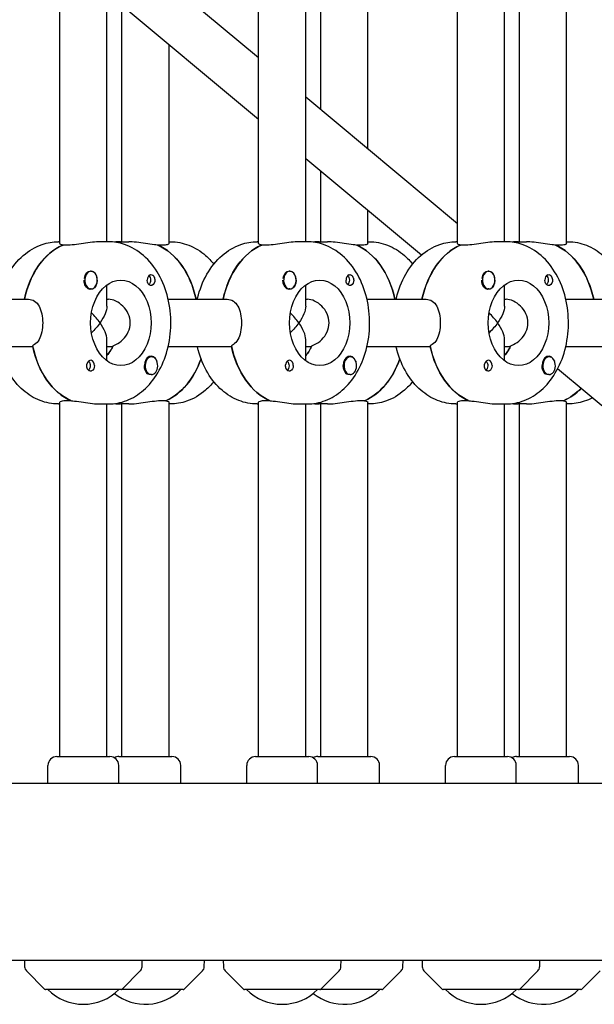
# Model space of a CAD drawing. Units: millimetres. Extents: x -7820 to 7956, y -5156 to 7671.
# Drawn here: x 1930 to 2125, y 1562 to 1896 of the extents above; entities that cross this region are included whole.
import ezdxf

# ---------------------------------------------------------------- set-up
doc = ezdxf.new("R2010")
doc.units = ezdxf.units.MM
doc.header["$LTSCALE"] = 20
doc.layers.add('2d', color=230, linetype='Continuous')

msp = doc.modelspace()

# ---------------------------------------------------------------- linework, layer by layer
at = {"layer": '2d'}
for p, q in [((1944.01, 1820.41), (1944.01, 1930.59)), ((1960.01, 1821), (1960.01, 1930)), ((2011.46, 1820.41), (2011.46, 1930.59)), ((2027.46, 1821), (2027.46, 1930)), ((2032.53, 1865.76), (2032.53, 1930)), ((2048.53, 1852.43), (2048.53, 1930.59)), ((2078.92, 1820.41), (2078.92, 1930.59)), ((2094.92, 1821), (2094.92, 1930)), ((2099.99, 1821), (2099.99, 1930)), ((2115.99, 1820.41), (2115.99, 1930.59)), ((2011.46, 1883.32), (1960.01, 1926.2)), ((2011.46, 1862.49), (1960.01, 1905.37)), ((1965.08, 1821), (1965.08, 1901.15)), ((1981.08, 1820.41), (1981.08, 1887.82)), ((2078.92, 1827.11), (2027.46, 1869.99)), ((2066.69, 1816.48), (2027.46, 1849.16)), ((2032.53, 1821), (2032.53, 1844.94)), ((2048.53, 1820.41), (2048.53, 1831.61)), ((1944.01, 1821), (1943.52, 1821)), ((1946.35, 1819.81), (1944.93, 1819.81)), ((1945.11, 1819.81), (1945.11, 1819.89)), ((1960.49, 1821), (1957.66, 1821)), ((1964.59, 1821), (1967.42, 1821)), ((1978.73, 1819.81), (1977.32, 1819.81)), ((1981.08, 1821), (1981.56, 1821)), ((2011.46, 1821), (2010.98, 1821)), ((2013.81, 1819.81), (2012.39, 1819.81)), ((2012.57, 1819.81), (2012.57, 1819.89)), ((2027.95, 1821), (2025.12, 1821)), ((2032.05, 1821), (2034.88, 1821)), ((2046.19, 1819.81), (2044.78, 1819.81)), ((2048.53, 1821), (2049.02, 1821)), ((2078.92, 1821), (2078.44, 1821)), ((2081.26, 1819.81), (2079.85, 1819.81)), ((2080.03, 1819.81), (2080.03, 1819.89)), ((2095.41, 1821), (2092.58, 1821)), ((2099.51, 1821), (2102.33, 1821)), ((2113.65, 1819.81), (2112.23, 1819.81)), ((2115.99, 1821), (2116.48, 1821)), ((1954.62, 1811), (1954.39, 1811)), ((2022.08, 1811), (2021.85, 1811)), ((2089.54, 1811), (2089.31, 1811)), ((1960.01, 1799.16), (1960.01, 1806.37)), ((2027.46, 1799.16), (2027.46, 1806.37)), ((2094.92, 1799.16), (2094.92, 1806.37)), ((1954.62, 1805), (1954.4, 1805)), ((2022.08, 1805), (2021.86, 1805)), ((2089.54, 1805), (2089.32, 1805)), ((1913.34, 1801.5), (1933.4, 1801.5)), ((1960.01, 1801.5), (1960.56, 1801.5)), ((1980.79, 1801.5), (2000.86, 1801.5)), ((2027.46, 1801.5), (2028.01, 1801.5)), ((2048.25, 1801.5), (2068.32, 1801.5)), ((2094.92, 1801.5), (2095.47, 1801.5)), ((2115.71, 1801.5), (2135.77, 1801.5)), ((1960.01, 1780.63), (1960.01, 1787.84)), ((2027.46, 1780.63), (2027.46, 1787.84)), ((2094.92, 1780.63), (2094.92, 1787.84)), ((1913.34, 1785.5), (1934.82, 1785.5)), ((1960.01, 1785.5), (1961.97, 1785.5)), ((1980.79, 1785.5), (2002.27, 1785.5)), ((2027.46, 1785.5), (2029.43, 1785.5)), ((2048.25, 1785.5), (2069.73, 1785.5)), ((2094.92, 1785.5), (2096.89, 1785.5)), ((2115.71, 1785.5), (2137.19, 1785.5)), ((1975.12, 1782), (1974.9, 1782)), ((2042.58, 1782), (2042.36, 1782)), ((2110.04, 1782), (2109.82, 1782)), ((1975.12, 1776), (1974.89, 1776)), ((2042.58, 1776), (2042.35, 1776)), ((2110.04, 1776), (2109.81, 1776)), ((2146.38, 1750.07), (2112.94, 1777.93)), ((1943.52, 1766), (1944.01, 1766)), ((1944.01, 1646.5), (1944.01, 1766.59)), ((1946.35, 1767.19), (1947.76, 1767.19)), ((1957.66, 1766), (1960.49, 1766)), ((1960.01, 1646.5), (1960.01, 1766)), ((1967.42, 1766), (1964.59, 1766)), ((1965.08, 1646.5), (1965.08, 1766)), ((1978.73, 1767.19), (1980.15, 1767.19)), ((1979.97, 1767.19), (1979.97, 1767.11)), ((1981.08, 1646.5), (1981.08, 1766.59)), ((1981.56, 1766), (1981.08, 1766)), ((2010.98, 1766), (2011.46, 1766)), ((2011.46, 1646.5), (2011.46, 1766.59)), ((2013.81, 1767.19), (2015.22, 1767.19)), ((2025.12, 1766), (2027.95, 1766)), ((2027.46, 1646.5), (2027.46, 1766)), ((2034.88, 1766), (2032.05, 1766)), ((2032.53, 1646.5), (2032.53, 1766)), ((2046.19, 1767.19), (2047.6, 1767.19)), ((2047.43, 1767.19), (2047.43, 1767.11)), ((2048.53, 1646.5), (2048.53, 1766.59)), ((2049.02, 1766), (2048.53, 1766)), ((2078.44, 1766), (2078.92, 1766)), ((2078.92, 1646.5), (2078.92, 1766.59)), ((2081.26, 1767.19), (2082.68, 1767.19)), ((2092.58, 1766), (2095.41, 1766)), ((2094.92, 1646.5), (2094.92, 1766)), ((2102.33, 1766), (2099.51, 1766)), ((2099.99, 1646.5), (2099.99, 1766)), ((2113.65, 1767.19), (2115.06, 1767.19)), ((2114.88, 1767.19), (2114.88, 1767.11)), ((2115.99, 1646.5), (2115.99, 1766.59)), ((2116.48, 1766), (2115.99, 1766)), ((1943.01, 1646.5), (1961.01, 1646.5)), ((1964.08, 1646.5), (1982.08, 1646.5)), ((2010.46, 1646.5), (2028.46, 1646.5)), ((2031.53, 1646.5), (2049.53, 1646.5)), ((2077.92, 1646.5), (2095.92, 1646.5)), ((2098.99, 1646.5), (2116.99, 1646.5)), ((1940.01, 1637.5), (1940.01, 1643.5)), ((1964.01, 1637.5), (1964.01, 1643.5)), ((1985.08, 1637.5), (1985.08, 1643.5)), ((2007.46, 1637.5), (2007.46, 1643.5)), ((2031.46, 1637.5), (2031.46, 1643.5)), ((2052.53, 1637.5), (2052.53, 1643.5)), ((2074.92, 1637.5), (2074.92, 1643.5)), ((2098.92, 1637.5), (2098.92, 1643.5)), ((2119.99, 1637.5), (2119.99, 1643.5)), ((1607.29, 1637.5), (2285, 1637.5)), ((1607.31, 1577.5), (2284, 1577.5)), ((1932.01, 1577.5), (1932.09, 1575.18)), ((1971.92, 1575.18), (1972.01, 1577.5)), ((1993, 1575.18), (1993.08, 1577.5)), ((1999.46, 1577.5), (1999.54, 1575.18)), ((2039.38, 1575.18), (2039.46, 1577.5)), ((2060.45, 1575.18), (2060.53, 1577.5)), ((2066.92, 1577.5), (2067, 1575.18)), ((2106.84, 1575.18), (2106.92, 1577.5)), ((1932.67, 1573.83), (1938.86, 1567.65)), ((1965.15, 1567.65), (1971.34, 1573.83)), ((1986.22, 1567.65), (1992.41, 1573.83)), ((2000.13, 1573.83), (2006.32, 1567.65)), ((2032.61, 1567.65), (2038.8, 1573.83)), ((2053.68, 1567.65), (2059.87, 1573.83)), ((2067.59, 1573.83), (2073.77, 1567.65)), ((2100.07, 1567.65), (2106.25, 1573.83)), ((2121.14, 1567.65), (2127.33, 1573.83)), ((1985.87, 1567.5), (1939.21, 1567.5)), ((2053.33, 1567.5), (2006.67, 1567.5)), ((2120.78, 1567.5), (2074.13, 1567.5))]:
    msp.add_line(p, q, dxfattribs=at)
for centre, radius, start, end in [((1943.01, 1643.5), 3, 90, 180), ((1961.01, 1643.5), 3, 360, 90), ((1964.08, 1643.5), 3, 90, 120.782), ((1982.08, 1643.5), 3, 0, 90), ((2010.46, 1643.5), 3, 90, 180), ((2028.46, 1643.5), 3, 360, 90), ((2031.53, 1643.5), 3, 90, 120.782), ((2049.53, 1643.5), 3, 0, 90), ((2077.92, 1643.5), 3, 90, 180), ((2095.92, 1643.5), 3, 0, 90), ((2098.99, 1643.5), 3, 90, 120.782), ((2116.99, 1643.5), 3, 360, 90), ((1934.09, 1575.25), 2, 182, 225), ((1969.93, 1575.25), 2, 315, 358), ((1991, 1575.25), 2, 315, 358), ((2001.54, 1575.25), 2, 182, 225), ((2037.38, 1575.25), 2, 315, 358), ((2058.45, 1575.25), 2, 315, 358), ((2069, 1575.25), 2, 182, 225), ((2104.84, 1575.25), 2, 315, 358), ((1939.21, 1568), 0.5, 225, 270), ((1952.01, 1579.49), 17, 224.8544, 315.1456), ((1973.08, 1579.49), 17, 231.704, 315.1456), ((1964.8, 1568), 0.5, 270, 315), ((1985.87, 1568), 0.5, 270, 315), ((2006.67, 1568), 0.5, 225, 270), ((2019.46, 1579.49), 17, 224.8544, 315.1456), ((2040.53, 1579.49), 17, 231.704, 315.1456), ((2032.26, 1568), 0.5, 270, 315), ((2053.33, 1568), 0.5, 270, 315), ((2074.13, 1568), 0.5, 225, 270), ((2086.92, 1579.49), 17, 224.8544, 315.1456), ((2107.99, 1579.49), 17, 231.704, 315.1456), ((2099.71, 1568), 0.5, 270, 315), ((2120.78, 1568), 0.5, 270, 315)]:
    msp.add_arc(centre, radius, start, end, dxfattribs=at)
at = {"layer": '2d', "extrusion": (0, 0, -1)}
for centre, major_axis, ratio, start_param, end_param in [((1950.59, 1793.5), (0, 27.5), 0.707107, -1.275619, -0.285536), ((1971.66, 1793.5), (0, 27.5), 0.707107, 0.295177, 1.275619), ((2018.05, 1793.5), (0, 27.5), 0.707107, -1.275619, -0.285536), ((2039.12, 1793.5), (0, 27.5), 0.707107, 0.295177, 1.275619), ((2085.51, 1793.5), (0, 27.5), 0.707107, -1.275619, -0.285536), ((2106.58, 1793.5), (0, 27.5), 0.707107, 0.295177, 1.275619), ((1954.34, 1808), (0, 3), 0.707107, -0.628132, -0.183982), ((1973.57, 1808), (0, -1.77), 0.707107, -2.588774, -0.552819), ((2021.8, 1808), (0, 3), 0.707107, -0.628132, -0.183982), ((2041.03, 1808), (0, -1.77), 0.707107, -2.588774, -0.552819), ((2089.26, 1808), (0, 3), 0.707107, -0.628132, -0.183982), ((2108.48, 1808), (0, -1.78), 0.707107, -2.588774, -0.552819), ((1954.48, 1808), (0, -3.2), 0.707107, -1.570796, 1.0299), ((1964.73, 1793.5), (0, -14.5), 0.707107, 0, 3.141593), ((1964.73, 1793.5), (0, 14.5), 0.707107, 0, 3.141593), ((1974.98, 1808), (0, -1.85), 0.707107, -1.318959, 1.570796), ((2021.94, 1808), (0, -3.2), 0.707107, -1.570796, 1.0299), ((2032.19, 1793.5), (0, -14.5), 0.707107, 0, 3.141593), ((2032.19, 1793.5), (0, 14.5), 0.707107, 0, 3.141593), ((2042.44, 1808), (0, -1.85), 0.707107, -1.318959, 1.570796), ((2089.4, 1808), (0, -3.2), 0.707107, -1.570796, 1.0299), ((2099.65, 1793.5), (0, -14.5), 0.707107, 0, 3.141593), ((2099.65, 1793.5), (0, 14.5), 0.707107, 0, 3.141593), ((2109.9, 1808), (0, -1.85), 0.707107, -1.318959, 1.570796), ((1952.01, 1793.5), (7.39, 7.39), 0.414214, 0.392699, 1.178097), ((2019.46, 1793.5), (7.39, 7.39), 0.414214, 0.392699, 1.178097), ((2086.92, 1793.5), (7.39, 7.39), 0.414214, 0.392699, 1.178097), ((1952.01, 1793.5), (7.39, 7.39), 0.414214, 1.178097, 1.61199), ((2019.46, 1793.5), (7.39, 7.39), 0.414214, 1.178097, 1.61199), ((2086.92, 1793.5), (7.39, 7.39), 0.414214, 1.178097, 1.61199), ((1953.42, 1793.5), (0, -27.5), 0.707107, 0.295177, 1.275619), ((1953.42, 1793.5), (0, -14.5), 0.707107, -0.986366, -0.697528), ((2020.88, 1793.5), (0, -27.5), 0.707107, 0.295177, 1.275619), ((2020.88, 1793.5), (0, -14.5), 0.707107, -0.986366, -0.697528), ((2088.33, 1793.5), (0, -27.5), 0.707107, 0.295177, 1.275619), ((2088.33, 1793.5), (0, -14.5), 0.707107, -0.986366, -0.697528), ((1953.07, 1779), (0, -1.78), 0.707107, -2.513461, -0.532986), ((1953.07, 1779), (0, -1.77), 0.707107, -2.588774, -2.513461), ((1974.49, 1793.5), (0, -27.5), 0.707107, -1.112201, -0.285536), ((2020.53, 1779), (0, -1.78), 0.707107, -2.513461, -0.532986), ((2020.53, 1779), (0, -1.77), 0.707107, -2.588774, -2.513461), ((2041.95, 1793.5), (0, -27.5), 0.707107, -1.112201, -0.285536), ((2087.98, 1779), (0, -1.78), 0.707107, -2.513461, -0.532986), ((2087.98, 1779), (0, -1.78), 0.707107, -2.588774, -2.513461), ((1954.48, 1779), (0, -1.85), 0.707107, -1.570796, -0.251837), ((1974.98, 1779), (0, 3.2), 0.707107, -2.600696, -1.570796), ((2021.94, 1779), (0, -1.85), 0.707107, -1.570796, -0.251837), ((2042.44, 1779), (0, 3.2), 0.707107, -2.600696, -1.570796), ((2089.4, 1779), (0, -1.85), 0.707107, -1.570796, -0.251837), ((2109.9, 1779), (0, 3.2), 0.707107, -2.600696, -1.570796), ((2109.41, 1793.5), (0, -27.5), 0.707107, -0.631957, -0.285536)]:
    msp.add_ellipse(centre, major_axis=major_axis, ratio=ratio, start_param=start_param, end_param=end_param, dxfattribs=at)
at = {"layer": '2d'}
for centre, major_axis, ratio, start_param, end_param in [((1950.59, 1793.5), (0, 27.5), 0.707107, 0.295177, 1.275619), ((1971.66, 1793.5), (0, 27.5), 0.707107, -1.275619, -0.285536), ((2018.05, 1793.5), (0, 27.5), 0.707107, 0.295177, 1.275619), ((2039.12, 1793.5), (0, 27.5), 0.707107, -1.275619, -0.285536), ((2085.51, 1793.5), (0, 27.5), 0.707107, 0.295177, 1.275619), ((2106.58, 1793.5), (0, 27.5), 0.707107, -1.275619, -0.285536), ((1954.62, 1808), (0, -3), 0.707107, -2.513461, 0.628132), ((1954.34, 1808), (0, -3), 0.707107, -2.513461, -1.754779), ((1954.62, 1808), (0, 3), 0.707107, -2.513461, 0.628132), ((1954.48, 1808), (0, 3.2), 0.707107, -1.570796, -0.540896), ((1974.98, 1808), (0, 1.85), 0.707107, 0.251837, 1.570796), ((2022.08, 1808), (0, -3), 0.707107, -2.513461, 0.628132), ((2021.8, 1808), (0, -3), 0.707107, -2.513461, -1.754779), ((2022.08, 1808), (0, 3), 0.707107, -2.513461, 0.628132), ((2021.94, 1808), (0, 3.2), 0.707107, -1.570796, -0.540896), ((2042.44, 1808), (0, 1.85), 0.707107, 0.251837, 1.570796), ((2089.54, 1808), (0, -3), 0.707107, -2.513461, 0.628132), ((2089.26, 1808), (0, -3), 0.707107, -2.513461, -1.754779), ((2089.54, 1808), (0, 3), 0.707107, -2.513461, 0.628132), ((2089.4, 1808), (0, 3.2), 0.707107, -1.570796, -0.540896), ((2109.9, 1808), (0, 1.85), 0.707107, 0.251837, 1.570796), ((1952.01, 1793.5), (7.39, -7.39), 0.414214, 1.178097, 1.61199), ((2019.46, 1793.5), (7.39, -7.39), 0.414214, 1.178097, 1.61199), ((2086.92, 1793.5), (7.39, -7.39), 0.414214, 1.178097, 1.61199), ((1952.01, 1793.5), (7.39, -7.39), 0.414214, 0.392699, 1.178097), ((2019.46, 1793.5), (7.39, -7.39), 0.414214, 0.392699, 1.178097), ((2086.92, 1793.5), (7.39, -7.39), 0.414214, 0.392699, 1.178097), ((1953.42, 1793.5), (0, -27.5), 0.707107, -1.285261, -0.285536), ((1953.42, 1793.5), (0, 14.5), 0.707107, -2.444065, -2.134363), ((1974.98, 1779), (0, 3.2), 0.707107, -1.0299, 1.570796), ((2020.88, 1793.5), (0, -27.5), 0.707107, -1.285261, -0.285536), ((2020.88, 1793.5), (0, 14.5), 0.707107, -2.444065, -2.134363), ((2042.44, 1779), (0, 3.2), 0.707107, -1.0299, 1.570796), ((2088.33, 1793.5), (0, -27.5), 0.707107, -1.285261, -0.285536), ((2088.33, 1793.5), (0, 14.5), 0.707107, -2.444065, -2.134363), ((2109.9, 1779), (0, 3.2), 0.707107, -1.0299, 1.570796), ((1954.48, 1779), (0, 1.85), 0.707107, -1.570796, 1.318959), ((1975.12, 1779), (0, 3), 0.707107, 0.159628, 3.30122), ((1975.12, 1779), (0, -3), 0.707107, 0.159628, 3.30122), ((1974.49, 1793.5), (0, -27.5), 0.707107, 0.295177, 1.112201), ((2021.94, 1779), (0, 1.85), 0.707107, -1.570796, 1.318959), ((2042.58, 1779), (0, 3), 0.707107, 0.159628, 3.30122), ((2042.58, 1779), (0, -3), 0.707107, 0.159628, 3.30122), ((2041.95, 1793.5), (0, -27.5), 0.707107, 0.295177, 1.112201), ((2089.4, 1779), (0, 1.85), 0.707107, -1.570796, 1.318959), ((2110.04, 1779), (0, 3), 0.707107, 0.159628, 3.30122), ((2110.04, 1779), (0, -3), 0.707107, 0.159628, 3.30122), ((2109.41, 1793.5), (0, -27.5), 0.707107, 0.295177, 0.631957)]:
    msp.add_ellipse(centre, major_axis=major_axis, ratio=ratio, start_param=start_param, end_param=end_param, dxfattribs=at)
for points, knots in [([(1923.22, 1801.5), (1923.25, 1801.63), (1923.28, 1801.77), (1924.01, 1804.76), (1925.06, 1807.49), (1927.85, 1812.38), (1929.57, 1814.56), (1933.5, 1817.98), (1935.67, 1819.28), (1939.79, 1820.68), (1941.65, 1821), (1943.52, 1821)], [5.027057, 5.027057, 5.027057, 5.027057, 5.043306, 5.043306, 5.390352, 5.390352, 5.731334, 5.731334, 6.046707, 6.046707, 6.283185, 6.283185, 6.283185, 6.283185]), ([(1945.11, 1819.89), (1944.92, 1819.91), (1944.75, 1819.95), (1944.2, 1820.1), (1944.01, 1820.26), (1944.01, 1820.41)], [0.19616, 0.19616, 0.19616, 0.19616, 0.30329, 0.30329, 0.6065801, 0.6065801, 0.6065801, 0.6065801]), ([(1957.66, 1821), (1956.95, 1821), (1956.04, 1820.94), (1954.07, 1820.72), (1953.01, 1820.56), (1951.01, 1820.26), (1949.94, 1820.1), (1947.97, 1819.87), (1947.06, 1819.81), (1946.35, 1819.81)], [-1.213001, -1.213001, -1.213001, -1.213001, -0.909791, -0.909791, -0.60658, -0.60658, -0.30329, -0.30329, 0, 0, 0, 0]), ([(1960.49, 1766), (1962.61, 1766), (1964.73, 1766.41), (1968.79, 1767.99), (1970.71, 1769.19), (1974.29, 1772.32), (1975.91, 1774.3), (1978.66, 1778.89), (1979.75, 1781.53), (1981.26, 1787.13), (1981.66, 1790.1), (1981.73, 1796.06), (1981.39, 1799.04), (1980.01, 1804.76), (1978.95, 1807.49), (1976.16, 1812.38), (1974.44, 1814.56), (1970.51, 1817.98), (1968.34, 1819.28), (1964.22, 1820.68), (1962.36, 1821), (1960.49, 1821)], [3.141593, 3.141593, 3.141593, 3.141593, 3.410459, 3.410459, 3.693737, 3.693737, 4.009143, 4.009143, 4.349068, 4.349068, 4.695966, 4.695966, 5.043306, 5.043306, 5.390352, 5.390352, 5.731334, 5.731334, 6.046707, 6.046707, 6.283185, 6.283185, 6.283185, 6.283185]), ([(1977.14, 1819.89), (1976.82, 1819.91), (1976.48, 1819.95), (1975.14, 1820.1), (1974.08, 1820.26), (1972.08, 1820.56), (1971.01, 1820.72), (1969.04, 1820.94), (1968.13, 1821), (1967.42, 1821)], [2.622162, 2.622162, 2.622162, 2.622162, 2.729292, 2.729292, 3.032582, 3.032582, 3.335793, 3.335793, 3.639004, 3.639004, 3.639004, 3.639004]), ([(1981.08, 1820.41), (1981.08, 1820.26), (1980.88, 1820.1), (1980.06, 1819.87), (1979.45, 1819.81), (1978.73, 1819.81)], [1.8194223, 1.8194223, 1.8194223, 1.8194223, 2.1227124, 2.1227124, 2.4260024, 2.4260024, 2.4260024, 2.4260024]), ([(1981.56, 1821), (1983.68, 1821), (1985.8, 1820.59), (1989.86, 1819.01), (1991.78, 1817.81), (1994.49, 1815.45), (1995.42, 1814.47), (1996.27, 1813.41)], [0, 0, 0, 0, 0.2688663, 0.2688663, 0.5521445, 0.5521445, 0.7208366, 0.7208366, 0.7208366, 0.7208366]), ([(1990.67, 1801.5), (1990.71, 1801.63), (1990.74, 1801.77), (1991.46, 1804.76), (1992.52, 1807.49), (1995.3, 1812.38), (1997.03, 1814.56), (2000.96, 1817.98), (2003.13, 1819.28), (2007.25, 1820.68), (2009.11, 1821), (2010.98, 1821)], [5.027057, 5.027057, 5.027057, 5.027057, 5.043306, 5.043306, 5.390352, 5.390352, 5.731334, 5.731334, 6.046707, 6.046707, 6.283185, 6.283185, 6.283185, 6.283185]), ([(2012.57, 1819.89), (2012.38, 1819.91), (2012.21, 1819.95), (2011.66, 1820.1), (2011.46, 1820.26), (2011.46, 1820.41)], [0.19616, 0.19616, 0.19616, 0.19616, 0.30329, 0.30329, 0.6065801, 0.6065801, 0.6065801, 0.6065801]), ([(2025.12, 1821), (2024.41, 1821), (2023.5, 1820.94), (2021.53, 1820.72), (2020.46, 1820.56), (2018.46, 1820.26), (2017.4, 1820.1), (2015.42, 1819.87), (2014.52, 1819.81), (2013.81, 1819.81)], [-1.213001, -1.213001, -1.213001, -1.213001, -0.909791, -0.909791, -0.60658, -0.60658, -0.30329, -0.30329, 0, 0, 0, 0]), ([(2027.95, 1766), (2030.07, 1766), (2032.19, 1766.41), (2036.25, 1767.99), (2038.17, 1769.19), (2041.75, 1772.32), (2043.37, 1774.3), (2046.12, 1778.89), (2047.21, 1781.53), (2048.71, 1787.13), (2049.11, 1790.1), (2049.18, 1796.06), (2048.85, 1799.04), (2047.46, 1804.76), (2046.41, 1807.49), (2043.62, 1812.38), (2041.9, 1814.56), (2037.97, 1817.98), (2035.8, 1819.28), (2031.68, 1820.68), (2029.82, 1821), (2027.95, 1821)], [3.141593, 3.141593, 3.141593, 3.141593, 3.410459, 3.410459, 3.693737, 3.693737, 4.009143, 4.009143, 4.349068, 4.349068, 4.695966, 4.695966, 5.043306, 5.043306, 5.390352, 5.390352, 5.731334, 5.731334, 6.046707, 6.046707, 6.283185, 6.283185, 6.283185, 6.283185]), ([(2044.6, 1819.89), (2044.27, 1819.91), (2043.94, 1819.95), (2042.6, 1820.1), (2041.53, 1820.26), (2039.53, 1820.56), (2038.47, 1820.72), (2036.49, 1820.94), (2035.59, 1821), (2034.88, 1821)], [2.622162, 2.622162, 2.622162, 2.622162, 2.729292, 2.729292, 3.032582, 3.032582, 3.335793, 3.335793, 3.639004, 3.639004, 3.639004, 3.639004]), ([(2048.53, 1820.41), (2048.53, 1820.26), (2048.34, 1820.1), (2047.52, 1819.87), (2046.91, 1819.81), (2046.19, 1819.81)], [1.8194223, 1.8194223, 1.8194223, 1.8194223, 2.1227124, 2.1227124, 2.4260024, 2.4260024, 2.4260024, 2.4260024]), ([(2049.02, 1821), (2051.14, 1821), (2053.26, 1820.59), (2057.32, 1819.01), (2059.24, 1817.81), (2061.94, 1815.45), (2062.88, 1814.47), (2063.73, 1813.41)], [0, 0, 0, 0, 0.2688663, 0.2688663, 0.5521445, 0.5521445, 0.7208366, 0.7208366, 0.7208366, 0.7208366]), ([(2058.13, 1801.5), (2058.16, 1801.63), (2058.19, 1801.77), (2058.92, 1804.76), (2059.98, 1807.49), (2062.76, 1812.38), (2064.48, 1814.56), (2068.41, 1817.98), (2070.58, 1819.28), (2074.7, 1820.68), (2076.57, 1821), (2078.44, 1821)], [5.027057, 5.027057, 5.027057, 5.027057, 5.043306, 5.043306, 5.390352, 5.390352, 5.731334, 5.731334, 6.046707, 6.046707, 6.283185, 6.283185, 6.283185, 6.283185]), ([(2080.03, 1819.89), (2079.84, 1819.91), (2079.67, 1819.95), (2079.12, 1820.1), (2078.92, 1820.26), (2078.92, 1820.41)], [0.19616, 0.19616, 0.19616, 0.19616, 0.30329, 0.30329, 0.6065801, 0.6065801, 0.6065801, 0.6065801]), ([(2092.58, 1821), (2091.86, 1821), (2090.96, 1820.94), (2088.99, 1820.72), (2087.92, 1820.56), (2085.92, 1820.26), (2084.85, 1820.1), (2082.88, 1819.87), (2081.98, 1819.81), (2081.26, 1819.81)], [-1.213001, -1.213001, -1.213001, -1.213001, -0.909791, -0.909791, -0.60658, -0.60658, -0.30329, -0.30329, 0, 0, 0, 0]), ([(2095.41, 1766), (2097.53, 1766), (2099.65, 1766.41), (2103.7, 1767.99), (2105.63, 1769.19), (2109.21, 1772.32), (2110.82, 1774.3), (2113.57, 1778.89), (2114.67, 1781.53), (2116.17, 1787.13), (2116.57, 1790.1), (2116.64, 1796.06), (2116.31, 1799.04), (2114.92, 1804.76), (2113.87, 1807.49), (2111.08, 1812.38), (2109.36, 1814.56), (2105.43, 1817.98), (2103.26, 1819.28), (2099.14, 1820.68), (2097.27, 1821), (2095.41, 1821)], [3.141593, 3.141593, 3.141593, 3.141593, 3.410459, 3.410459, 3.693737, 3.693737, 4.009143, 4.009143, 4.349068, 4.349068, 4.695966, 4.695966, 5.043306, 5.043306, 5.390352, 5.390352, 5.731334, 5.731334, 6.046707, 6.046707, 6.283185, 6.283185, 6.283185, 6.283185]), ([(2112.05, 1819.89), (2111.73, 1819.91), (2111.39, 1819.95), (2110.06, 1820.1), (2108.99, 1820.26), (2106.99, 1820.56), (2105.92, 1820.72), (2103.95, 1820.94), (2103.05, 1821), (2102.33, 1821)], [2.622162, 2.622162, 2.622162, 2.622162, 2.729292, 2.729292, 3.032582, 3.032582, 3.335793, 3.335793, 3.639004, 3.639004, 3.639004, 3.639004]), ([(2115.99, 1820.41), (2115.99, 1820.26), (2115.79, 1820.1), (2114.98, 1819.87), (2114.36, 1819.81), (2113.65, 1819.81)], [1.8194223, 1.8194223, 1.8194223, 1.8194223, 2.1227124, 2.1227124, 2.4260024, 2.4260024, 2.4260024, 2.4260024]), ([(2116.48, 1821), (2118.6, 1821), (2120.72, 1820.59), (2124.77, 1819.01), (2126.7, 1817.81), (2129.4, 1815.45), (2130.33, 1814.47), (2131.18, 1813.41)], [0, 0, 0, 0, 0.2688663, 0.2688663, 0.5521445, 0.5521445, 0.7208366, 0.7208366, 0.7208366, 0.7208366]), ([(1954.46, 1811), (1954.49, 1811), (1954.52, 1811.01), (1954.82, 1811.05), (1955.08, 1811.03), (1955.43, 1810.89), (1955.55, 1810.83), (1955.65, 1810.74)], [1.0468908, 1.0468908, 1.0468908, 1.0468908, 1.0579317, 1.0579317, 1.1575355, 1.1575355, 1.2120103, 1.2120103, 1.2120103, 1.2120103]), ([(1974.66, 1809.79), (1974.77, 1809.83), (1974.87, 1809.85), (1975.14, 1809.84), (1975.3, 1809.8), (1975.53, 1809.66), (1975.61, 1809.59), (1975.73, 1809.47), (1975.78, 1809.42), (1975.84, 1809.34), (1975.85, 1809.32), (1975.87, 1809.3), (1975.9, 1809.25), (1975.94, 1809.19), (1976.02, 1809.05), (1976.06, 1808.96), (1976.18, 1808.67), (1976.24, 1808.45), (1976.28, 1808.15), (1976.28, 1808.07), (1976.28, 1808)], [0.990278, 0.990278, 0.990278, 0.990278, 1.037653, 1.037653, 1.1091925, 1.1091925, 1.1494913, 1.1494913, 1.1741927, 1.1741927, 1.1827936, 1.1827936, 1.1827936, 1.205385, 1.205385, 1.2369017, 1.2369017, 1.305598, 1.305598, 1.3284718, 1.3284718, 1.3284718, 1.3284718]), ([(2021.92, 1811), (2021.95, 1811), (2021.98, 1811.01), (2022.28, 1811.05), (2022.54, 1811.03), (2022.89, 1810.89), (2023, 1810.83), (2023.11, 1810.74)], [1.0468908, 1.0468908, 1.0468908, 1.0468908, 1.0579317, 1.0579317, 1.1575355, 1.1575355, 1.2120103, 1.2120103, 1.2120103, 1.2120103]), ([(2042.12, 1809.79), (2042.22, 1809.83), (2042.33, 1809.85), (2042.6, 1809.84), (2042.76, 1809.8), (2042.99, 1809.66), (2043.07, 1809.59), (2043.19, 1809.47), (2043.24, 1809.42), (2043.29, 1809.34), (2043.31, 1809.32), (2043.32, 1809.3), (2043.36, 1809.25), (2043.4, 1809.19), (2043.48, 1809.05), (2043.52, 1808.96), (2043.64, 1808.67), (2043.7, 1808.45), (2043.73, 1808.15), (2043.74, 1808.07), (2043.74, 1808)], [0.990278, 0.990278, 0.990278, 0.990278, 1.037653, 1.037653, 1.1091925, 1.1091925, 1.1494913, 1.1494913, 1.1741927, 1.1741927, 1.1827936, 1.1827936, 1.1827936, 1.205385, 1.205385, 1.2369017, 1.2369017, 1.305598, 1.305598, 1.3284718, 1.3284718, 1.3284718, 1.3284718]), ([(2089.38, 1811), (2089.41, 1811), (2089.44, 1811.01), (2089.74, 1811.05), (2090, 1811.03), (2090.34, 1810.89), (2090.46, 1810.83), (2090.56, 1810.74)], [1.0468908, 1.0468908, 1.0468908, 1.0468908, 1.0579317, 1.0579317, 1.1575355, 1.1575355, 1.2120103, 1.2120103, 1.2120103, 1.2120103]), ([(2109.57, 1809.79), (2109.68, 1809.83), (2109.79, 1809.85), (2110.06, 1809.84), (2110.21, 1809.8), (2110.45, 1809.66), (2110.53, 1809.59), (2110.65, 1809.47), (2110.69, 1809.42), (2110.75, 1809.34), (2110.77, 1809.32), (2110.78, 1809.3), (2110.82, 1809.25), (2110.85, 1809.19), (2110.93, 1809.05), (2110.98, 1808.96), (2111.1, 1808.67), (2111.16, 1808.45), (2111.19, 1808.15), (2111.2, 1808.07), (2111.2, 1808)], [0.990278, 0.990278, 0.990278, 0.990278, 1.037653, 1.037653, 1.1091925, 1.1091925, 1.1494913, 1.1494913, 1.1741927, 1.1741927, 1.1827936, 1.1827936, 1.1827936, 1.205385, 1.205385, 1.2369017, 1.2369017, 1.305598, 1.305598, 1.3284718, 1.3284718, 1.3284718, 1.3284718]), ([(1952.54, 1806.35), (1952.48, 1806.49), (1952.43, 1806.65), (1952.32, 1807.1), (1952.28, 1807.42), (1952.28, 1807.8), (1952.28, 1807.86), (1952.28, 1807.92)], [0.4848332, 0.4848332, 0.4848332, 0.4848332, 0.5373177, 0.5373177, 0.6302639, 0.6302639, 0.6464759, 0.6464759, 0.6464759, 0.6464759]), ([(1976.28, 1808), (1976.29, 1807.87), (1976.28, 1807.74), (1976.26, 1807.58), (1976.25, 1807.56), (1976.25, 1807.53)], [0.14567827, 0.14567827, 0.14567827, 0.14567827, 0.18490548, 0.18490548, 0.19241375, 0.19241375, 0.19241375, 0.19241375]), ([(2020, 1806.35), (2019.94, 1806.49), (2019.89, 1806.65), (2019.78, 1807.1), (2019.74, 1807.42), (2019.74, 1807.8), (2019.74, 1807.86), (2019.74, 1807.92)], [0.4848332, 0.4848332, 0.4848332, 0.4848332, 0.5373177, 0.5373177, 0.6302639, 0.6302639, 0.6464759, 0.6464759, 0.6464759, 0.6464759]), ([(2043.74, 1808), (2043.75, 1807.87), (2043.74, 1807.74), (2043.72, 1807.58), (2043.71, 1807.56), (2043.71, 1807.53)], [0.14567827, 0.14567827, 0.14567827, 0.14567827, 0.18490548, 0.18490548, 0.19241375, 0.19241375, 0.19241375, 0.19241375]), ([(2087.46, 1806.35), (2087.4, 1806.49), (2087.35, 1806.65), (2087.24, 1807.1), (2087.2, 1807.42), (2087.19, 1807.8), (2087.19, 1807.86), (2087.2, 1807.92)], [0.4848332, 0.4848332, 0.4848332, 0.4848332, 0.5373177, 0.5373177, 0.6302639, 0.6302639, 0.6464759, 0.6464759, 0.6464759, 0.6464759]), ([(2111.2, 1808), (2111.2, 1807.87), (2111.2, 1807.74), (2111.17, 1807.58), (2111.17, 1807.56), (2111.17, 1807.53)], [0.14567827, 0.14567827, 0.14567827, 0.14567827, 0.18490548, 0.18490548, 0.19241375, 0.19241375, 0.19241375, 0.19241375]), ([(1933.4, 1801.5), (1934.12, 1801.5), (1934.83, 1801.3), (1936.06, 1800.48), (1936.58, 1799.86), (1937.37, 1798.45), (1937.69, 1797.55), (1938.12, 1795.58), (1938.22, 1794.51), (1938.22, 1793.5)], [0, 0, 0, 0, 0.30329, 0.30329, 0.60658, 0.60658, 0.909791, 0.909791, 1.213001, 1.213001, 1.213001, 1.213001]), ([(1967.92, 1793.5), (1967.92, 1794.53), (1967.68, 1795.61), (1966.8, 1797.58), (1966.15, 1798.46), (1964.74, 1799.86), (1963.88, 1800.47), (1962.15, 1801.29), (1961.29, 1801.5), (1960.56, 1801.5)], [-1.236465, -1.236465, -1.236465, -1.236465, -0.928016, -0.928016, -0.619567, -0.619567, -0.309783, -0.309783, 0, 0, 0, 0]), ([(2000.86, 1801.5), (2001.57, 1801.5), (2002.29, 1801.3), (2003.52, 1800.48), (2004.04, 1799.86), (2004.83, 1798.45), (2005.15, 1797.55), (2005.57, 1795.58), (2005.67, 1794.51), (2005.67, 1793.5)], [0, 0, 0, 0, 0.30329, 0.30329, 0.60658, 0.60658, 0.909791, 0.909791, 1.213001, 1.213001, 1.213001, 1.213001]), ([(2035.37, 1793.5), (2035.37, 1794.53), (2035.14, 1795.61), (2034.25, 1797.58), (2033.6, 1798.46), (2032.2, 1799.86), (2031.34, 1800.47), (2029.61, 1801.29), (2028.74, 1801.5), (2028.01, 1801.5)], [-1.236465, -1.236465, -1.236465, -1.236465, -0.928016, -0.928016, -0.619567, -0.619567, -0.309783, -0.309783, 0, 0, 0, 0]), ([(2068.32, 1801.5), (2069.03, 1801.5), (2069.74, 1801.3), (2070.98, 1800.48), (2071.5, 1799.86), (2072.29, 1798.45), (2072.61, 1797.55), (2073.03, 1795.58), (2073.13, 1794.51), (2073.13, 1793.5)], [0, 0, 0, 0, 0.30329, 0.30329, 0.60658, 0.60658, 0.909791, 0.909791, 1.213001, 1.213001, 1.213001, 1.213001]), ([(2102.83, 1793.5), (2102.83, 1794.53), (2102.6, 1795.61), (2101.71, 1797.58), (2101.06, 1798.46), (2099.66, 1799.86), (2098.8, 1800.47), (2097.07, 1801.29), (2096.2, 1801.5), (2095.47, 1801.5)], [-1.236465, -1.236465, -1.236465, -1.236465, -0.928016, -0.928016, -0.619567, -0.619567, -0.309783, -0.309783, 0, 0, 0, 0]), ([(1938.22, 1793.5), (1938.22, 1792.49), (1938.12, 1791.42), (1937.69, 1789.45), (1937.37, 1788.55), (1936.58, 1787.14), (1936.06, 1786.52), (1935.23, 1785.97), (1935, 1785.85), (1934.76, 1785.75)], [1.213001, 1.213001, 1.213001, 1.213001, 1.516212, 1.516212, 1.819422, 1.819422, 2.122712, 2.122712, 2.229842, 2.229842, 2.229842, 2.229842]), ([(1962.09, 1785.75), (1962.39, 1785.85), (1962.71, 1785.97), (1963.88, 1786.53), (1964.74, 1787.14), (1966.15, 1788.54), (1966.8, 1789.42), (1967.68, 1791.39), (1967.92, 1792.47), (1967.92, 1793.5)], [-2.274968, -2.274968, -2.274968, -2.274968, -2.163147, -2.163147, -1.853363, -1.853363, -1.544914, -1.544914, -1.236465, -1.236465, -1.236465, -1.236465]), ([(2005.67, 1793.5), (2005.67, 1792.49), (2005.57, 1791.42), (2005.15, 1789.45), (2004.83, 1788.55), (2004.04, 1787.14), (2003.52, 1786.52), (2002.69, 1785.97), (2002.46, 1785.85), (2002.22, 1785.75)], [1.213001, 1.213001, 1.213001, 1.213001, 1.516212, 1.516212, 1.819422, 1.819422, 2.122712, 2.122712, 2.229842, 2.229842, 2.229842, 2.229842]), ([(2029.54, 1785.75), (2029.85, 1785.85), (2030.16, 1785.97), (2031.34, 1786.53), (2032.2, 1787.14), (2033.6, 1788.54), (2034.25, 1789.42), (2035.14, 1791.39), (2035.37, 1792.47), (2035.37, 1793.5)], [-2.274968, -2.274968, -2.274968, -2.274968, -2.163147, -2.163147, -1.853363, -1.853363, -1.544914, -1.544914, -1.236465, -1.236465, -1.236465, -1.236465]), ([(2073.13, 1793.5), (2073.13, 1792.49), (2073.03, 1791.42), (2072.61, 1789.45), (2072.29, 1788.55), (2071.5, 1787.14), (2070.98, 1786.52), (2070.14, 1785.97), (2069.91, 1785.85), (2069.68, 1785.75)], [1.213001, 1.213001, 1.213001, 1.213001, 1.516212, 1.516212, 1.819422, 1.819422, 2.122712, 2.122712, 2.229842, 2.229842, 2.229842, 2.229842]), ([(2097, 1785.75), (2097.31, 1785.85), (2097.62, 1785.97), (2098.8, 1786.53), (2099.66, 1787.14), (2101.06, 1788.54), (2101.71, 1789.42), (2102.6, 1791.39), (2102.83, 1792.47), (2102.83, 1793.5)], [-2.274968, -2.274968, -2.274968, -2.274968, -2.163147, -2.163147, -1.853363, -1.853363, -1.544914, -1.544914, -1.236465, -1.236465, -1.236465, -1.236465]), ([(1943.52, 1766), (1941.4, 1766), (1939.28, 1766.41), (1935.22, 1767.99), (1933.3, 1769.19), (1929.72, 1772.32), (1928.1, 1774.3), (1925.35, 1778.89), (1924.26, 1781.53), (1923.41, 1784.7), (1923.31, 1785.1), (1923.22, 1785.5)], [3.141593, 3.141593, 3.141593, 3.141593, 3.410459, 3.410459, 3.693737, 3.693737, 4.009143, 4.009143, 4.349068, 4.349068, 4.397721, 4.397721, 4.397721, 4.397721]), ([(2010.98, 1766), (2008.85, 1766), (2006.74, 1766.41), (2002.68, 1767.99), (2000.76, 1769.19), (1997.17, 1772.32), (1995.56, 1774.3), (1992.81, 1778.89), (1991.72, 1781.53), (1990.87, 1784.7), (1990.77, 1785.1), (1990.67, 1785.5)], [3.141593, 3.141593, 3.141593, 3.141593, 3.410459, 3.410459, 3.693737, 3.693737, 4.009143, 4.009143, 4.349068, 4.349068, 4.397721, 4.397721, 4.397721, 4.397721]), ([(2078.44, 1766), (2076.31, 1766), (2074.19, 1766.41), (2070.14, 1767.99), (2068.22, 1769.19), (2064.63, 1772.32), (2063.02, 1774.3), (2060.27, 1778.89), (2059.18, 1781.53), (2058.32, 1784.7), (2058.22, 1785.1), (2058.13, 1785.5)], [3.141593, 3.141593, 3.141593, 3.141593, 3.410459, 3.410459, 3.693737, 3.693737, 4.009143, 4.009143, 4.349068, 4.349068, 4.397721, 4.397721, 4.397721, 4.397721]), ([(1953.17, 1779), (1953.17, 1779.08), (1953.18, 1779.16), (1953.18, 1779.24), (1953.19, 1779.31), (1953.2, 1779.39), (1953.22, 1779.47)], [0, 0, 0, 0, 0.2331763, 0.2331763, 0.2331763, 0.4663526, 0.4663526, 0.4663526, 0.4663526]), ([(2020.63, 1779), (2020.63, 1779.08), (2020.63, 1779.16), (2020.64, 1779.24), (2020.65, 1779.31), (2020.66, 1779.39), (2020.67, 1779.47)], [0, 0, 0, 0, 0.2331763, 0.2331763, 0.2331763, 0.4663526, 0.4663526, 0.4663526, 0.4663526]), ([(2088.08, 1779), (2088.09, 1779.08), (2088.09, 1779.16), (2088.1, 1779.24), (2088.11, 1779.31), (2088.12, 1779.39), (2088.13, 1779.47)], [0, 0, 0, 0, 0.2331763, 0.2331763, 0.2331763, 0.4663526, 0.4663526, 0.4663526, 0.4663526]), ([(1954.81, 1777.21), (1954.7, 1777.17), (1954.59, 1777.15), (1954.3, 1777.16), (1954.12, 1777.2), (1953.87, 1777.34), (1953.78, 1777.41), (1953.65, 1777.53), (1953.6, 1777.58), (1953.54, 1777.66), (1953.53, 1777.68), (1953.52, 1777.7), (1953.48, 1777.75), (1953.44, 1777.81), (1953.37, 1777.95), (1953.33, 1778.04), (1953.22, 1778.33), (1953.18, 1778.55), (1953.17, 1778.85), (1953.17, 1778.93), (1953.17, 1779)], [0.990278, 0.990278, 0.990278, 0.990278, 1.037653, 1.037653, 1.1091925, 1.1091925, 1.1494913, 1.1494913, 1.1741927, 1.1741927, 1.1827936, 1.1827936, 1.1827936, 1.205385, 1.205385, 1.2369017, 1.2369017, 1.305598, 1.305598, 1.3284718, 1.3284718, 1.3284718, 1.3284718]), ([(1974.85, 1776.01), (1974.82, 1776), (1974.8, 1775.99), (1974.55, 1775.95), (1974.34, 1775.97), (1974.03, 1776.11), (1973.92, 1776.17), (1973.82, 1776.26)], [1.0462825, 1.0462825, 1.0462825, 1.0462825, 1.0579317, 1.0579317, 1.1575355, 1.1575355, 1.2120103, 1.2120103, 1.2120103, 1.2120103]), ([(2022.27, 1777.21), (2022.16, 1777.17), (2022.05, 1777.15), (2021.75, 1777.16), (2021.58, 1777.2), (2021.32, 1777.34), (2021.24, 1777.41), (2021.11, 1777.53), (2021.06, 1777.58), (2021, 1777.66), (2020.99, 1777.68), (2020.97, 1777.7), (2020.94, 1777.75), (2020.9, 1777.81), (2020.82, 1777.95), (2020.79, 1778.04), (2020.68, 1778.33), (2020.64, 1778.55), (2020.62, 1778.85), (2020.62, 1778.93), (2020.63, 1779)], [0.990278, 0.990278, 0.990278, 0.990278, 1.037653, 1.037653, 1.1091925, 1.1091925, 1.1494913, 1.1494913, 1.1741927, 1.1741927, 1.1827936, 1.1827936, 1.1827936, 1.205385, 1.205385, 1.2369017, 1.2369017, 1.305598, 1.305598, 1.3284718, 1.3284718, 1.3284718, 1.3284718]), ([(2042.31, 1776.01), (2042.28, 1776), (2042.25, 1775.99), (2042.01, 1775.95), (2041.79, 1775.97), (2041.49, 1776.11), (2041.38, 1776.17), (2041.28, 1776.26)], [1.0462825, 1.0462825, 1.0462825, 1.0462825, 1.0579317, 1.0579317, 1.1575355, 1.1575355, 1.2120103, 1.2120103, 1.2120103, 1.2120103]), ([(2089.72, 1777.21), (2089.62, 1777.17), (2089.5, 1777.15), (2089.21, 1777.16), (2089.04, 1777.2), (2088.78, 1777.34), (2088.69, 1777.41), (2088.56, 1777.53), (2088.52, 1777.58), (2088.46, 1777.66), (2088.45, 1777.68), (2088.43, 1777.7), (2088.39, 1777.75), (2088.36, 1777.81), (2088.28, 1777.95), (2088.24, 1778.04), (2088.14, 1778.33), (2088.1, 1778.55), (2088.08, 1778.85), (2088.08, 1778.93), (2088.08, 1779)], [0.990278, 0.990278, 0.990278, 0.990278, 1.037653, 1.037653, 1.1091925, 1.1091925, 1.1494913, 1.1494913, 1.1741927, 1.1741927, 1.1827936, 1.1827936, 1.1827936, 1.205385, 1.205385, 1.2369017, 1.2369017, 1.305598, 1.305598, 1.3284718, 1.3284718, 1.3284718, 1.3284718]), ([(2109.76, 1776.01), (2109.74, 1776), (2109.71, 1775.99), (2109.47, 1775.95), (2109.25, 1775.97), (2108.94, 1776.11), (2108.84, 1776.17), (2108.73, 1776.26)], [1.0462825, 1.0462825, 1.0462825, 1.0462825, 1.0579317, 1.0579317, 1.1575355, 1.1575355, 1.2120103, 1.2120103, 1.2120103, 1.2120103]), ([(1996.27, 1773.59), (1995.42, 1772.53), (1994.48, 1771.55), (1991.58, 1769.02), (1989.41, 1767.72), (1985.29, 1766.32), (1983.43, 1766), (1981.56, 1766)], [2.420756, 2.420756, 2.420756, 2.420756, 2.5897411, 2.5897411, 2.9051146, 2.9051146, 3.1415927, 3.1415927, 3.1415927, 3.1415927]), ([(2063.73, 1773.59), (2062.88, 1772.53), (2061.94, 1771.55), (2059.04, 1769.02), (2056.87, 1767.72), (2052.75, 1766.32), (2050.89, 1766), (2049.02, 1766)], [2.420756, 2.420756, 2.420756, 2.420756, 2.5897411, 2.5897411, 2.9051146, 2.9051146, 3.1415927, 3.1415927, 3.1415927, 3.1415927]), ([(1944.01, 1766.59), (1944.01, 1766.74), (1944.2, 1766.9), (1945.02, 1767.12), (1945.63, 1767.19), (1946.35, 1767.19)], [-0.6065801, -0.6065801, -0.6065801, -0.6065801, -0.30329, -0.30329, 0, 0, 0, 0]), ([(1947.94, 1767.11), (1948.27, 1767.09), (1948.6, 1767.05), (1949.94, 1766.9), (1951.01, 1766.74), (1953.01, 1766.44), (1954.07, 1766.28), (1956.04, 1766.06), (1956.95, 1766), (1957.66, 1766)], [0.19616, 0.19616, 0.19616, 0.19616, 0.30329, 0.30329, 0.60658, 0.60658, 0.909791, 0.909791, 1.213001, 1.213001, 1.213001, 1.213001]), ([(1967.42, 1766), (1968.13, 1766), (1969.04, 1766.06), (1971.01, 1766.28), (1972.08, 1766.44), (1974.08, 1766.74), (1975.14, 1766.9), (1977.11, 1767.12), (1978.02, 1767.19), (1978.73, 1767.19)], [1.213001, 1.213001, 1.213001, 1.213001, 1.516212, 1.516212, 1.819422, 1.819422, 2.122712, 2.122712, 2.426002, 2.426002, 2.426002, 2.426002]), ([(1979.97, 1767.11), (1980.16, 1767.09), (1980.33, 1767.05), (1980.88, 1766.9), (1981.08, 1766.74), (1981.08, 1766.59)], [2.6221624, 2.6221624, 2.6221624, 2.6221624, 2.7292924, 2.7292924, 3.0325824, 3.0325824, 3.0325824, 3.0325824]), ([(2011.46, 1766.59), (2011.46, 1766.74), (2011.66, 1766.9), (2012.48, 1767.12), (2013.09, 1767.19), (2013.81, 1767.19)], [-0.6065801, -0.6065801, -0.6065801, -0.6065801, -0.30329, -0.30329, 0, 0, 0, 0]), ([(2015.4, 1767.11), (2015.72, 1767.09), (2016.06, 1767.05), (2017.4, 1766.9), (2018.46, 1766.74), (2020.46, 1766.44), (2021.53, 1766.28), (2023.5, 1766.06), (2024.41, 1766), (2025.12, 1766)], [0.19616, 0.19616, 0.19616, 0.19616, 0.30329, 0.30329, 0.60658, 0.60658, 0.909791, 0.909791, 1.213001, 1.213001, 1.213001, 1.213001]), ([(2034.88, 1766), (2035.59, 1766), (2036.49, 1766.06), (2038.47, 1766.28), (2039.53, 1766.44), (2041.53, 1766.74), (2042.6, 1766.9), (2044.57, 1767.12), (2045.48, 1767.19), (2046.19, 1767.19)], [1.213001, 1.213001, 1.213001, 1.213001, 1.516212, 1.516212, 1.819422, 1.819422, 2.122712, 2.122712, 2.426002, 2.426002, 2.426002, 2.426002]), ([(2047.43, 1767.11), (2047.61, 1767.09), (2047.78, 1767.05), (2048.34, 1766.9), (2048.53, 1766.74), (2048.53, 1766.59)], [2.6221624, 2.6221624, 2.6221624, 2.6221624, 2.7292924, 2.7292924, 3.0325824, 3.0325824, 3.0325824, 3.0325824]), ([(2078.92, 1766.59), (2078.92, 1766.74), (2079.12, 1766.9), (2079.93, 1767.12), (2080.55, 1767.19), (2081.26, 1767.19)], [-0.6065801, -0.6065801, -0.6065801, -0.6065801, -0.30329, -0.30329, 0, 0, 0, 0]), ([(2082.86, 1767.11), (2083.18, 1767.09), (2083.52, 1767.05), (2084.85, 1766.9), (2085.92, 1766.74), (2087.92, 1766.44), (2088.99, 1766.28), (2090.96, 1766.06), (2091.86, 1766), (2092.58, 1766)], [0.19616, 0.19616, 0.19616, 0.19616, 0.30329, 0.30329, 0.60658, 0.60658, 0.909791, 0.909791, 1.213001, 1.213001, 1.213001, 1.213001]), ([(2102.33, 1766), (2103.05, 1766), (2103.95, 1766.06), (2105.92, 1766.28), (2106.99, 1766.44), (2108.99, 1766.74), (2110.06, 1766.9), (2112.03, 1767.12), (2112.93, 1767.19), (2113.65, 1767.19)], [1.213001, 1.213001, 1.213001, 1.213001, 1.516212, 1.516212, 1.819422, 1.819422, 2.122712, 2.122712, 2.426002, 2.426002, 2.426002, 2.426002]), ([(2114.88, 1767.11), (2115.07, 1767.09), (2115.24, 1767.05), (2115.79, 1766.9), (2115.99, 1766.74), (2115.99, 1766.59)], [2.6221624, 2.6221624, 2.6221624, 2.6221624, 2.7292924, 2.7292924, 3.0325824, 3.0325824, 3.0325824, 3.0325824]), ([(2124.72, 1768.12), (2123.84, 1767.65), (2122.92, 1767.24), (2120.21, 1766.32), (2118.34, 1766), (2116.48, 1766)], [2.7782008, 2.7782008, 2.7782008, 2.7782008, 2.9051146, 2.9051146, 3.1415927, 3.1415927, 3.1415927, 3.1415927])]:
    msp.add_open_spline(points, degree=3, knots=knots, dxfattribs=at)
for points in [[(1964.59, 1821), (1963.91, 1821), (1963.22, 1820.96), (1962.54, 1820.87)], [(2032.05, 1821), (2031.36, 1821), (2030.68, 1820.96), (2030, 1820.87)], [(2099.51, 1821), (2098.82, 1821), (2098.14, 1820.96), (2097.46, 1820.87)], [(1976.92, 1780.65), (1976.96, 1780.56), (1977, 1780.45), (1977.02, 1780.35)], [(2044.38, 1780.65), (2044.42, 1780.56), (2044.45, 1780.45), (2044.48, 1780.35)], [(2111.84, 1780.65), (2111.88, 1780.56), (2111.91, 1780.45), (2111.94, 1780.35)], [(1962.54, 1766.13), (1963.22, 1766.04), (1963.91, 1766), (1964.59, 1766)], [(2030, 1766.13), (2030.68, 1766.04), (2031.36, 1766), (2032.05, 1766)], [(2097.46, 1766.13), (2098.14, 1766.04), (2098.82, 1766), (2099.51, 1766)]]:
    msp.add_open_spline(points, degree=3, dxfattribs=at)

doc.saveas('drawing.dxf')
